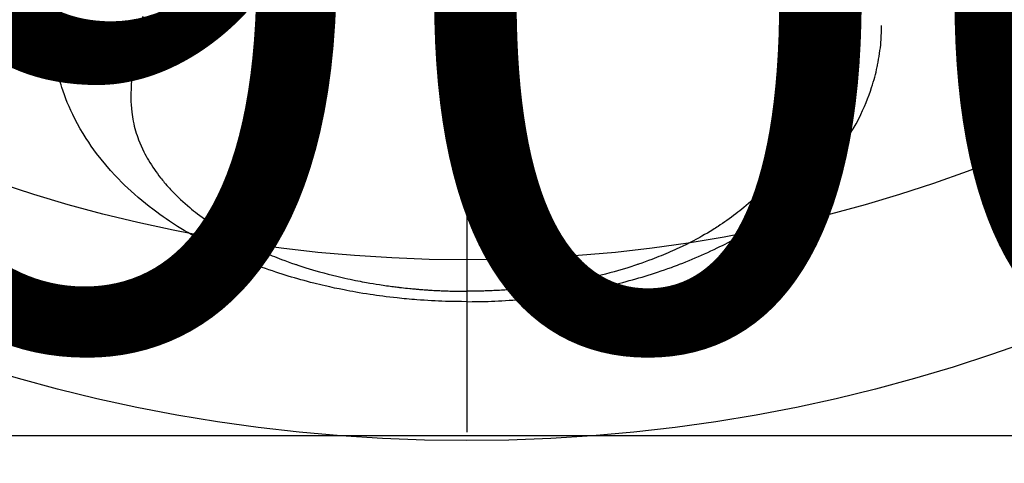
# Model space of a CAD drawing. Extents: x 27948 to 54421, y -11045 to -2175.
# Drawn here: x 44666 to 44721, y -4377 to -4352 of the extents above; entities that cross this region are included whole.
import ezdxf

# ---------------------------------------------------------------- set-up
doc = ezdxf.new("R2010")
doc.units = 0
doc.header["$LTSCALE"] = 50
doc.header["$MEASUREMENT"] = 0
doc.linetypes.add('CENTER2', pattern=[1.125, 0.75, -0.125, 0.125, -0.125])
doc.layers.get('0').update_dxf_attribs({"linetype": 'CONTINUOUS'})
doc.layers.get('DEFPOINTS').update_dxf_attribs({"color": 146, "linetype": 'CONTINUOUS'})
doc.layers.add('150-機器', color=8, linetype='CONTINUOUS')
doc.layers.add('160-文字', color=254, linetype='CONTINUOUS')
doc.styles.add('KH001', font='txt')
doc.dimstyles.new('KH1xx015', dxfattribs={"dimscale": 10, "dimtxt": 3.8, "dimasz": 0.8, "dimexe": 0.3, "dimexo": 1.2, "dimgap": 0.5, "dimtad": 3, "dimdec": 1, "dimdsep": 46, "dimlunit": 6, "dimtxsty": 'KH001', "dimblk": 'DOT', "dimcen": 1, "dimdle": 1, "dimclrd": 256, "dimclre": 256, "dimclrt": 256, "dimadec": 0, "dimazin": 0, "dimtfac": 1, "dimtdec": 1, "dimtix": 1, "dimtmove": 2, "dimatfit": 3, "dimldrblk": 'CLOSEDBLANK', "dimfxl": 1, "dimtolj": 1, "dimtzin": 0, "dimlwd": -1, "dimlwe": -1, "dimarcsym": 0})
doc.dimstyles.new('KH1xx030', dxfattribs={"dimscale": 30, "dimtxt": 2, "dimasz": 0.6, "dimexe": 0.3, "dimexo": 1.2, "dimgap": 0.5, "dimtad": 3, "dimdec": 1, "dimdsep": 46, "dimlunit": 6, "dimtxsty": 'KH001', "dimblk": 'DOT', "dimcen": 1, "dimdle": 1, "dimclrd": 256, "dimclre": 256, "dimclrt": 256, "dimadec": 0, "dimazin": 0, "dimtfac": 1, "dimtdec": 1, "dimtix": 1, "dimtmove": 2, "dimatfit": 3, "dimldrblk": 'CLOSEDBLANK', "dimfxl": 1, "dimtolj": 1, "dimtzin": 0, "dimlwd": -1, "dimlwe": -1, "dimarcsym": 0})

# ---------------------------------------------------------------- blocks, each defined once
blk = doc.blocks.new('F402_H')
at = {"layer": '150-機器', "color": 161, "linetype": 'CENTER2'}
blk.add_line((0, 136.026), (0, -355.416), dxfattribs=at)
at = {"layer": '150-機器', "color": 13, "linetype": 'Continuous'}
for points in [[(-17.916, -272.218), (-17.974, -272.426), (-18.029, -272.635), (-18.083, -272.845), (-18.133, -273.056), (-18.167, -273.204), (-18.2, -273.354), (-18.231, -273.503), (-18.261, -273.653), (-18.289, -273.801), (-18.317, -273.95), (-18.343, -274.099), (-18.368, -274.248), (-18.386, -274.367), (-18.404, -274.485), (-18.421, -274.604), (-18.436, -274.723), (-18.46, -274.914), (-18.482, -275.106), (-18.501, -275.298), (-18.518, -275.49), (-18.531, -275.651), (-18.541, -275.812), (-18.55, -275.974), (-18.558, -276.135), (-18.564, -276.281), (-18.568, -276.427), (-18.571, -276.573), (-18.571, -276.719), (-18.568, -276.921), (-18.56, -277.123), (-18.546, -277.325), (-18.525, -277.527), (-18.509, -277.652), (-18.49, -277.777), (-18.468, -277.901), (-18.443, -278.025), (-18.414, -278.159), (-18.382, -278.292), (-18.347, -278.424), (-18.31, -278.556), (-18.272, -278.68), (-18.232, -278.803), (-18.189, -278.926), (-18.144, -279.048), (-18.078, -279.215), (-18.008, -279.38), (-17.933, -279.544), (-17.855, -279.706), (-17.793, -279.827), (-17.729, -279.947), (-17.664, -280.066), (-17.596, -280.184), (-17.519, -280.312), (-17.44, -280.438), (-17.358, -280.564), (-17.275, -280.687), (-17.192, -280.805), (-17.108, -280.921), (-17.022, -281.036), (-16.934, -281.149), (-16.883, -281.215), (-16.83, -281.28), (-16.777, -281.344), (-16.724, -281.408), (-16.655, -281.489), (-16.586, -281.569), (-16.515, -281.649), (-16.444, -281.727), (-16.378, -281.799), (-16.311, -281.87), (-16.243, -281.94), (-16.175, -282.01), (-16.09, -282.096), (-16.003, -282.181), (-15.916, -282.265), (-15.827, -282.349), (-15.703, -282.464), (-15.576, -282.577), (-15.448, -282.689), (-15.319, -282.799), (-15.211, -282.888), (-15.103, -282.975), (-14.993, -283.062), (-14.883, -283.148), (-14.76, -283.241), (-14.635, -283.333), (-14.51, -283.424), (-14.384, -283.514), (-14.264, -283.597), (-14.143, -283.68), (-14.022, -283.761), (-13.899, -283.841), (-13.827, -283.888), (-13.753, -283.934), (-13.68, -283.981), (-13.606, -284.026), (-13.456, -284.118), (-13.304, -284.209), (-13.151, -284.297), (-12.998, -284.384), (-12.885, -284.447), (-12.772, -284.509), (-12.659, -284.57), (-12.545, -284.631), (-12.347, -284.734), (-12.147, -284.834), (-11.946, -284.933), (-11.744, -285.029), (-11.622, -285.085), (-11.5, -285.141), (-11.377, -285.196), (-11.255, -285.25), (-11.13, -285.304), (-11.004, -285.357), (-10.879, -285.41), (-10.753, -285.462), (-10.625, -285.513), (-10.496, -285.564), (-10.367, -285.615), (-10.238, -285.664), (-10.054, -285.733), (-9.87, -285.801), (-9.685, -285.866), (-9.499, -285.93), (-9.459, -285.944), (-9.418, -285.957), (-9.378, -285.971), (-9.338, -285.984), (-9.229, -286.02), (-9.121, -286.055), (-9.012, -286.09), (-8.904, -286.125), (-8.715, -286.183), (-8.526, -286.24), (-8.337, -286.295), (-8.147, -286.349), (-7.908, -286.415), (-7.669, -286.478), (-7.429, -286.539), (-7.188, -286.599), (-7.037, -286.635), (-6.886, -286.67), (-6.735, -286.704), (-6.584, -286.737), (-6.443, -286.767), (-6.301, -286.797), (-6.16, -286.826), (-6.018, -286.854), (-5.899, -286.877), (-5.78, -286.9), (-5.661, -286.922), (-5.542, -286.944), (-5.362, -286.975), (-5.181, -287.006), (-5.001, -287.035), (-4.821, -287.063), (-4.723, -287.078), (-4.626, -287.093), (-4.529, -287.107), (-4.432, -287.121), (-4.334, -287.135), (-4.237, -287.148), (-4.139, -287.161), (-4.042, -287.174), (-3.968, -287.183), (-3.895, -287.192), (-3.821, -287.201), (-3.747, -287.21), (-3.712, -287.214), (-3.676, -287.218), (-3.64, -287.222), (-3.605, -287.226), (-3.493, -287.239), (-3.38, -287.251), (-3.268, -287.262), (-3.156, -287.274), (-3.082, -287.281), (-3.007, -287.288), (-2.933, -287.295), (-2.859, -287.302), (-2.797, -287.307), (-2.735, -287.312), (-2.673, -287.318), (-2.611, -287.323), (-2.549, -287.328), (-2.487, -287.333), (-2.425, -287.338), (-2.363, -287.343), (-2.301, -287.347), (-2.238, -287.351), (-2.176, -287.356), (-2.114, -287.36), (-2.014, -287.366), (-1.914, -287.372), (-1.815, -287.378), (-1.715, -287.383), (-1.64, -287.387), (-1.565, -287.391), (-1.49, -287.394), (-1.415, -287.397), (-1.34, -287.401), (-1.265, -287.404), (-1.189, -287.407), (-1.114, -287.409), (-1.027, -287.412), (-0.939, -287.415), (-0.852, -287.417), (-0.764, -287.419), (-0.702, -287.421), (-0.639, -287.422), (-0.577, -287.423), (-0.514, -287.424), (-0.439, -287.426), (-0.363, -287.427), (-0.288, -287.428), (-0.213, -287.428), (-0.16, -287.429), (-0.106, -287.429), (-0.053, -287.428), (0, -287.428)], [(17.916, -272.218), (17.974, -272.426), (18.029, -272.635), (18.083, -272.845), (18.133, -273.056), (18.167, -273.204), (18.2, -273.354), (18.231, -273.503), (18.261, -273.653), (18.289, -273.801), (18.317, -273.95), (18.343, -274.099), (18.368, -274.248), (18.386, -274.367), (18.404, -274.485), (18.421, -274.604), (18.436, -274.723), (18.46, -274.914), (18.482, -275.106), (18.501, -275.298), (18.518, -275.49), (18.531, -275.651), (18.541, -275.812), (18.55, -275.974), (18.558, -276.135), (18.564, -276.281), (18.568, -276.427), (18.571, -276.573), (18.571, -276.719), (18.568, -276.921), (18.56, -277.123), (18.546, -277.325), (18.525, -277.527), (18.509, -277.652), (18.49, -277.777), (18.468, -277.901), (18.443, -278.025), (18.414, -278.159), (18.382, -278.292), (18.347, -278.424), (18.31, -278.556), (18.272, -278.68), (18.232, -278.803), (18.189, -278.926), (18.144, -279.048), (18.078, -279.215), (18.008, -279.38), (17.933, -279.544), (17.855, -279.706), (17.793, -279.827), (17.729, -279.947), (17.664, -280.066), (17.596, -280.184), (17.519, -280.312), (17.44, -280.438), (17.358, -280.564), (17.275, -280.687), (17.192, -280.805), (17.108, -280.921), (17.022, -281.036), (16.934, -281.149), (16.883, -281.215), (16.83, -281.28), (16.777, -281.344), (16.724, -281.408), (16.655, -281.489), (16.586, -281.569), (16.515, -281.649), (16.444, -281.727), (16.378, -281.799), (16.311, -281.87), (16.243, -281.94), (16.175, -282.01), (16.09, -282.096), (16.003, -282.181), (15.916, -282.265), (15.827, -282.349), (15.703, -282.464), (15.576, -282.577), (15.448, -282.689), (15.319, -282.799), (15.211, -282.888), (15.103, -282.975), (14.993, -283.062), (14.883, -283.148), (14.76, -283.241), (14.635, -283.333), (14.51, -283.424), (14.384, -283.514), (14.264, -283.597), (14.143, -283.68), (14.022, -283.761), (13.899, -283.841), (13.827, -283.888), (13.753, -283.934), (13.68, -283.981), (13.606, -284.026), (13.456, -284.118), (13.304, -284.209), (13.151, -284.297), (12.998, -284.384), (12.885, -284.447), (12.772, -284.509), (12.659, -284.57), (12.545, -284.631), (12.347, -284.734), (12.147, -284.834), (11.946, -284.933), (11.744, -285.029), (11.622, -285.085), (11.5, -285.141), (11.377, -285.196), (11.255, -285.25), (11.13, -285.304), (11.004, -285.357), (10.879, -285.41), (10.753, -285.462), (10.625, -285.513), (10.496, -285.564), (10.367, -285.615), (10.238, -285.664), (10.054, -285.733), (9.87, -285.801), (9.685, -285.866), (9.499, -285.93), (9.459, -285.944), (9.418, -285.957), (9.378, -285.971), (9.338, -285.984), (9.229, -286.02), (9.121, -286.055), (9.012, -286.09), (8.904, -286.125), (8.715, -286.183), (8.526, -286.24), (8.337, -286.295), (8.147, -286.349), (7.908, -286.415), (7.669, -286.478), (7.429, -286.539), (7.188, -286.599), (7.037, -286.635), (6.886, -286.67), (6.735, -286.704), (6.584, -286.737), (6.443, -286.767), (6.301, -286.797), (6.16, -286.826), (6.018, -286.854), (5.899, -286.877), (5.78, -286.9), (5.661, -286.922), (5.542, -286.944), (5.362, -286.975), (5.181, -287.006), (5.001, -287.035), (4.821, -287.063), (4.723, -287.078), (4.626, -287.093), (4.529, -287.107), (4.432, -287.121), (4.334, -287.135), (4.237, -287.148), (4.139, -287.161), (4.042, -287.174), (3.968, -287.183), (3.895, -287.192), (3.821, -287.201), (3.747, -287.21), (3.712, -287.214), (3.676, -287.218), (3.64, -287.222), (3.605, -287.226), (3.493, -287.239), (3.38, -287.251), (3.268, -287.262), (3.156, -287.274), (3.082, -287.281), (3.007, -287.288), (2.933, -287.295), (2.859, -287.302), (2.797, -287.307), (2.735, -287.312), (2.673, -287.318), (2.611, -287.323), (2.549, -287.328), (2.487, -287.333), (2.425, -287.338), (2.363, -287.343), (2.301, -287.347), (2.238, -287.351), (2.176, -287.356), (2.114, -287.36), (2.014, -287.366), (1.914, -287.372), (1.815, -287.378), (1.715, -287.383), (1.64, -287.387), (1.565, -287.391), (1.49, -287.394), (1.415, -287.397), (1.34, -287.401), (1.265, -287.404), (1.189, -287.407), (1.114, -287.409), (1.027, -287.412), (0.939, -287.415), (0.852, -287.417), (0.764, -287.419), (0.702, -287.421), (0.639, -287.422), (0.577, -287.423), (0.514, -287.424), (0.439, -287.426), (0.363, -287.427), (0.288, -287.428), (0.213, -287.428), (0.16, -287.429), (0.106, -287.429), (0.053, -287.428), (0, -287.428)], [(0, -288.007), (-0.294, -288.004), (-0.589, -288.001), (-0.883, -287.995), (-1.178, -287.988), (-1.369, -287.981), (-1.561, -287.974), (-1.752, -287.965), (-1.943, -287.955), (-2.146, -287.943), (-2.349, -287.931), (-2.552, -287.917), (-2.754, -287.902), (-2.897, -287.891), (-3.04, -287.879), (-3.182, -287.867), (-3.325, -287.854), (-3.455, -287.842), (-3.586, -287.829), (-3.716, -287.815), (-3.846, -287.801), (-4.047, -287.779), (-4.247, -287.756), (-4.447, -287.731), (-4.647, -287.706), (-4.823, -287.682), (-4.999, -287.658), (-5.174, -287.633), (-5.349, -287.607), (-5.547, -287.576), (-5.745, -287.545), (-5.942, -287.511), (-6.139, -287.477), (-6.301, -287.448), (-6.462, -287.418), (-6.623, -287.388), (-6.784, -287.357), (-7.046, -287.304), (-7.308, -287.249), (-7.569, -287.192), (-7.83, -287.133), (-7.987, -287.096), (-8.144, -287.059), (-8.301, -287.021), (-8.458, -286.982), (-8.636, -286.936), (-8.813, -286.889), (-8.99, -286.842), (-9.167, -286.793), (-9.343, -286.744), (-9.517, -286.693), (-9.692, -286.642), (-9.866, -286.59), (-10.039, -286.537), (-10.211, -286.483), (-10.383, -286.427), (-10.555, -286.371), (-10.746, -286.307), (-10.936, -286.242), (-11.126, -286.175), (-11.316, -286.107), (-11.43, -286.065), (-11.545, -286.022), (-11.659, -285.979), (-11.773, -285.935), (-11.948, -285.867), (-12.122, -285.798), (-12.295, -285.728), (-12.469, -285.657), (-12.639, -285.585), (-12.81, -285.512), (-12.98, -285.438), (-13.149, -285.363), (-13.326, -285.282), (-13.502, -285.2), (-13.677, -285.117), (-13.852, -285.032), (-13.996, -284.961), (-14.139, -284.889), (-14.282, -284.815), (-14.424, -284.741), (-14.63, -284.633), (-14.834, -284.522), (-15.037, -284.409), (-15.239, -284.294), (-15.428, -284.183), (-15.617, -284.07), (-15.803, -283.955), (-15.989, -283.839), (-16.102, -283.767), (-16.215, -283.694), (-16.327, -283.62), (-16.439, -283.546), (-16.617, -283.425), (-16.793, -283.302), (-16.968, -283.177), (-17.141, -283.05), (-17.351, -282.892), (-17.56, -282.732), (-17.765, -282.568), (-17.969, -282.402), (-18.167, -282.235), (-18.363, -282.065), (-18.556, -281.892), (-18.746, -281.716), (-18.917, -281.552), (-19.086, -281.386), (-19.252, -281.217), (-19.415, -281.046), (-19.692, -280.745), (-19.96, -280.436), (-20.22, -280.121), (-20.47, -279.798), (-20.619, -279.596), (-20.764, -279.392), (-20.905, -279.185), (-21.043, -278.975), (-21.21, -278.707), (-21.372, -278.435), (-21.526, -278.159), (-21.673, -277.88), (-21.784, -277.658), (-21.889, -277.433), (-21.991, -277.207), (-22.087, -276.978), (-22.168, -276.775), (-22.246, -276.57), (-22.319, -276.365), (-22.389, -276.157), (-22.435, -276.013), (-22.48, -275.867), (-22.522, -275.721), (-22.562, -275.575), (-22.598, -275.437), (-22.632, -275.298), (-22.664, -275.16), (-22.694, -275.02), (-22.7, -274.993), (-22.706, -274.965), (-22.712, -274.937), (-22.717, -274.91), (-22.748, -274.751), (-22.777, -274.592), (-22.804, -274.433), (-22.829, -274.273), (-22.851, -274.114), (-22.871, -273.954), (-22.889, -273.793), (-22.903, -273.633), (-22.91, -273.538), (-22.916, -273.444), (-22.921, -273.349), (-22.925, -273.254), (-22.928, -273.169), (-22.929, -273.083), (-22.931, -272.998), (-22.931, -272.913), (-22.931, -272.866), (-22.93, -272.818), (-22.929, -272.771), (-22.929, -272.723)], [(0, -288.007), (0.294, -288.004), (0.589, -288.001), (0.883, -287.995), (1.178, -287.988), (1.369, -287.981), (1.561, -287.974), (1.752, -287.965), (1.943, -287.955), (2.146, -287.943), (2.349, -287.931), (2.552, -287.917), (2.754, -287.902), (2.897, -287.891), (3.04, -287.879), (3.182, -287.867), (3.325, -287.854), (3.455, -287.842), (3.586, -287.829), (3.716, -287.815), (3.846, -287.801), (4.047, -287.779), (4.247, -287.756), (4.447, -287.731), (4.647, -287.706), (4.823, -287.682), (4.999, -287.658), (5.174, -287.633), (5.349, -287.607), (5.547, -287.576), (5.745, -287.545), (5.942, -287.511), (6.139, -287.477), (6.301, -287.448), (6.462, -287.418), (6.623, -287.388), (6.784, -287.357), (7.046, -287.304), (7.308, -287.249), (7.569, -287.192), (7.83, -287.133), (7.987, -287.096), (8.144, -287.059), (8.301, -287.021), (8.458, -286.982), (8.636, -286.936), (8.813, -286.889), (8.99, -286.842), (9.167, -286.793), (9.343, -286.744), (9.517, -286.693), (9.692, -286.642), (9.866, -286.59), (10.039, -286.537), (10.211, -286.483), (10.383, -286.427), (10.555, -286.371), (10.746, -286.307), (10.936, -286.242), (11.126, -286.175), (11.316, -286.107), (11.43, -286.065), (11.545, -286.022), (11.659, -285.979), (11.773, -285.935), (11.948, -285.867), (12.122, -285.798), (12.295, -285.728), (12.469, -285.657), (12.639, -285.585), (12.81, -285.512), (12.98, -285.438), (13.149, -285.363), (13.326, -285.282), (13.502, -285.2), (13.677, -285.117), (13.852, -285.032), (13.996, -284.961), (14.139, -284.889), (14.282, -284.815), (14.424, -284.741), (14.63, -284.633), (14.834, -284.522), (15.037, -284.409), (15.239, -284.294), (15.428, -284.183), (15.617, -284.07), (15.803, -283.955), (15.989, -283.839), (16.102, -283.767), (16.215, -283.694), (16.327, -283.62), (16.439, -283.546), (16.617, -283.425), (16.793, -283.302), (16.968, -283.177), (17.141, -283.05), (17.351, -282.892), (17.56, -282.732), (17.765, -282.568), (17.969, -282.402), (18.167, -282.235), (18.363, -282.065), (18.556, -281.892), (18.746, -281.716), (18.917, -281.552), (19.086, -281.386), (19.252, -281.217), (19.415, -281.046), (19.692, -280.745), (19.96, -280.436), (20.22, -280.121), (20.47, -279.798), (20.619, -279.596), (20.764, -279.392), (20.905, -279.185), (21.043, -278.975), (21.21, -278.707), (21.372, -278.435), (21.526, -278.159), (21.673, -277.88), (21.784, -277.658), (21.889, -277.433), (21.991, -277.207), (22.087, -276.978), (22.168, -276.775), (22.246, -276.57), (22.319, -276.365), (22.389, -276.157), (22.435, -276.013), (22.48, -275.867), (22.522, -275.721), (22.562, -275.575), (22.598, -275.437), (22.632, -275.298), (22.664, -275.16), (22.694, -275.02), (22.7, -274.993), (22.706, -274.965), (22.712, -274.937), (22.717, -274.91), (22.748, -274.751), (22.777, -274.592), (22.804, -274.433), (22.829, -274.273), (22.851, -274.114), (22.871, -273.954), (22.889, -273.793), (22.903, -273.633), (22.91, -273.538), (22.916, -273.444), (22.921, -273.349), (22.925, -273.254), (22.928, -273.169), (22.929, -273.083), (22.931, -272.998), (22.931, -272.913), (22.931, -272.866), (22.93, -272.818), (22.929, -272.771), (22.929, -272.723)]]:
    blk.add_lwpolyline(points, dxfattribs=at)
blk = doc.blocks.new('_Dot')
at = {"color": 0, "linetype": 'ByBlock', "lineweight": -2}
blk.add_line((-0.5, 0), (-1, 0), dxfattribs=at)
at = {"color": 0, "linetype": 'ByBlock', "const_width": 0.5}
blk.add_lwpolyline([(-0.25, 0, 1), (0.25, 0, 1)], format="xyb", close=True, dxfattribs=at)
blk = doc.blocks.new('*D130')
at = {"layer": 'DEFPOINTS', "transparency": 16777216}
for p, q in [((44280.963, -4638.058), (44280.963, -4372.297)), ((45180.963, -4638.058), (45180.963, -4372.297)), ((45172.963, -4375.297), (44288.963, -4375.297))]:
    blk.add_line(p, q, dxfattribs=at)
at = {"layer": 'DEFPOINTS', "color": 0, "transparency": 16777216}
for p in [(44280.963, -4375.297), (44280.963, -4650.058), (45180.963, -4650.058)]:
    blk.add_point(p, dxfattribs=at)
at = {"layer": 'DEFPOINTS', "transparency": 16777216, "xscale": 8, "yscale": 8, "zscale": 8, "rotation": 180}
blk.add_blockref('_Dot', (44280.963, -4375.297), dxfattribs=at)
at = {"layer": 'DEFPOINTS', "transparency": 16777216, "xscale": 8, "yscale": 8, "zscale": 8}
blk.add_blockref('_Dot', (45180.963, -4375.297), dxfattribs=at)
at = {"layer": 'DEFPOINTS', "transparency": 16777216, "insert": (44700.963, -4351.297), "char_height": 38, "attachment_point": 5, "style": 'KH001'}
blk.add_mtext('\\A1;900', dxfattribs=at)
blk = doc.blocks.new('_ClosedBlank')
at = {"color": 0, "linetype": 'ByBlock', "lineweight": -2}
for p, q in [((-1, 0.1667), (0, 0)), ((-1, 0.1667), (-1, -0.1667)), ((0, 0), (-1, -0.1667))]:
    blk.add_line(p, q, dxfattribs=at)

msp = doc.modelspace()

# ---------------------------------------------------------------- linework, layer by layer
at = {"layer": '150-機器', "color": 13}
for radius in [90.5, 80.5]:
    msp.add_circle((44690.963, -4285.058), radius, dxfattribs=at)

# ---------------------------------------------------------------- block references
at = {"layer": '150-機器', "xscale": -1}
msp.add_blockref('F402_H', (44690.971, -4079.866), dxfattribs=at)

# ---------------------------------------------------------------- dimensions: what is measured, and where the dimension line sits
at = {"layer": 'DEFPOINTS'}
dim = msp.add_linear_dim(base=(44280.963, -4375.297), p1=(45180.963, -4650.058), p2=(44280.963, -4650.058), angle=180, dimstyle='KH1xx015', dxfattribs=at)
dim.commit()
dim.dimension.update_dxf_attribs({"geometry": '*D130', "text_midpoint": (44700.963, -4351.297), "dimtype": 128})

# ---------------------------------------------------------------- leaders
at = {"layer": '160-文字'}
for points, override in [([(44810.978, -4080.058), (43368.043, -5354.314)], {"dimgap": 0.5, "dimtad": 1}), ([(46080.963, -4080.058), (45261.273, -5517.081), (43588.321, -5517.081)], {"dimtad": 1})]:
    msp.add_leader(points, dimstyle='KH1xx030', override=override, dxfattribs=at)

doc.saveas('drawing.dxf')
